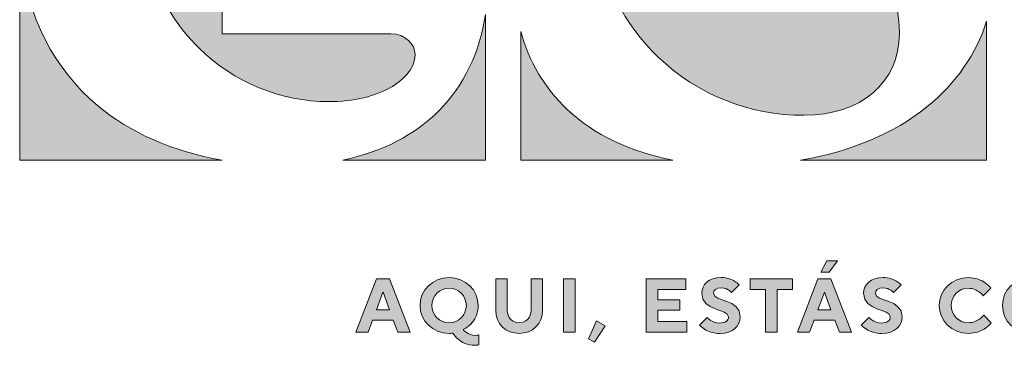
# Model space of a CAD drawing. Units: millimetres. Extents: x -1020 to 493, y -786 to -23.
# Drawn here: x 144 to 189, y -54 to -39 of the extents above; entities that cross this region are included whole.
import ezdxf

# ---------------------------------------------------------------- set-up
doc = ezdxf.new("R2010")
doc.units = ezdxf.units.MM
doc.header["$MEASUREMENT"] = 0
doc.layers.add('Camada 1', color=7, linetype='Continuous', lineweight=0)

# ---------------------------------------------------------------- blocks, each defined once
blk = doc.blocks.new('Block_10')
at = {"layer": 'Camada 1', "true_color": 0x676767, "transparency": 33554687}
h = blk.add_hatch(color=251, dxfattribs=at)
h.dxf.hatch_style = 2
edge = h.paths.add_edge_path()
edge.add_spline(control_points=[(161.524, -32.484), (163.785, -32.484), (165.195, -33.77), (165.594, -36.141), (165.594, -36.141), (165.594, -32.201), (165.594, -32.201), (165.594, -32.201), (164.951, -32.201), (164.951, -32.201), (162.05, -32.201), (159.972, -30.53), (158.138, -29.056), (156.618, -27.834), (155.182, -26.679), (153.509, -26.679), (151.051, -26.679), (149.523, -28.888), (149.523, -32.444), (149.523, -36.045), (150.527, -38.856), (152.505, -40.798), (154.084, -42.348), (156.244, -43.237), (158.432, -43.237), (159.562, -43.237), (160.595, -42.989), (161.341, -42.538), (161.729, -42.304), (162.379, -41.803), (162.379, -41.076), (162.379, -40.622), (161.932, -40.135), (161.268, -40.135), (161.268, -40.135), (153.556, -40.135), (153.556, -40.135), (153.556, -40.135), (153.556, -32.484), (153.556, -32.484), (153.556, -32.484), (161.524, -32.484), (161.524, -32.484)], knot_values=[0, 0, 0, 0, 1, 1, 1, 2, 2, 2, 3, 3, 3, 4, 4, 4, 5, 5, 5, 6, 6, 6, 7, 7, 7, 8, 8, 8, 9, 9, 9, 10, 10, 10, 11, 11, 11, 12, 12, 12, 13, 13, 13, 14, 14, 14, 14], degree=3, periodic=0)
h = blk.add_hatch(color=251, dxfattribs=at)
h.dxf.hatch_style = 2
edge = h.paths.add_edge_path()
edge.add_spline(control_points=[(147.85, -43.407), (145.865, -41.743), (144.654, -39.37), (144.295, -36.475), (144.295, -36.475), (144.295, -45.906), (144.295, -45.906), (144.295, -45.906), (153.552, -45.906), (153.552, -45.906), (151.301, -45.518), (149.362, -44.674), (147.85, -43.407)], knot_values=[0, 0, 0, 0, 1, 1, 1, 2, 2, 2, 3, 3, 3, 4, 4, 4, 4], degree=3, periodic=0)
h = blk.add_hatch(color=251, dxfattribs=at)
h.dxf.hatch_style = 2
edge = h.paths.add_edge_path()
edge.add_spline(control_points=[(159.068, -45.906), (159.068, -45.906), (165.594, -45.906), (165.594, -45.906), (165.594, -45.906), (165.594, -39.249), (165.594, -39.249), (165.057, -42.779), (162.7, -45.166), (159.068, -45.906)], knot_values=[0, 0, 0, 0, 1, 1, 1, 2, 2, 2, 3, 3, 3, 3], degree=3, periodic=0)
at = {"layer": 'Camada 1'}
for points, knots in [([(161.524, -32.484), (163.785, -32.484), (165.195, -33.77), (165.594, -36.141), (165.594, -36.141), (165.594, -32.201), (165.594, -32.201), (165.594, -32.201), (164.951, -32.201), (164.951, -32.201), (162.05, -32.201), (159.972, -30.53), (158.138, -29.056), (156.618, -27.834), (155.182, -26.679), (153.509, -26.679), (151.051, -26.679), (149.523, -28.888), (149.523, -32.444), (149.523, -36.045), (150.527, -38.856), (152.505, -40.798), (154.084, -42.348), (156.244, -43.237), (158.432, -43.237), (159.562, -43.237), (160.595, -42.989), (161.341, -42.538), (161.729, -42.304), (162.379, -41.803), (162.379, -41.076), (162.379, -40.622), (161.932, -40.135), (161.268, -40.135), (161.268, -40.135), (153.556, -40.135), (153.556, -40.135), (153.556, -40.135), (153.556, -32.484), (153.556, -32.484), (153.556, -32.484), (161.524, -32.484), (161.524, -32.484)], [0, 0, 0, 0, 1, 1, 1, 2, 2, 2, 3, 3, 3, 4, 4, 4, 5, 5, 5, 6, 6, 6, 7, 7, 7, 8, 8, 8, 9, 9, 9, 10, 10, 10, 11, 11, 11, 12, 12, 12, 13, 13, 13, 14, 14, 14, 14]), ([(147.85, -43.407), (145.865, -41.743), (144.654, -39.37), (144.295, -36.475), (144.295, -36.475), (144.295, -45.906), (144.295, -45.906), (144.295, -45.906), (153.552, -45.906), (153.552, -45.906), (151.301, -45.518), (149.362, -44.674), (147.85, -43.407)], [0, 0, 0, 0, 1, 1, 1, 2, 2, 2, 3, 3, 3, 4, 4, 4, 4]), ([(159.068, -45.906), (159.068, -45.906), (165.594, -45.906), (165.594, -45.906), (165.594, -45.906), (165.594, -39.249), (165.594, -39.249), (165.057, -42.779), (162.7, -45.166), (159.068, -45.906)], [0, 0, 0, 0, 1, 1, 1, 2, 2, 2, 3, 3, 3, 3])]:
    blk.add_open_spline(points, degree=3, knots=knots, dxfattribs=at)
blk = doc.blocks.new('Block_11')
at = {"layer": 'Camada 1', "true_color": 0x676767, "transparency": 33554687}
h = blk.add_hatch(color=251, dxfattribs=at)
h.dxf.hatch_style = 2
edge = h.paths.add_edge_path()
edge.add_spline(control_points=[(176.725, -31.785), (174.978, -31.785), (173.51, -32.185), (172.481, -32.941), (171.479, -33.677), (170.949, -34.725), (170.949, -35.972), (170.949, -37.725), (171.902, -39.68), (173.498, -41.201), (175.297, -42.916), (177.664, -43.86), (180.161, -43.86), (182.772, -43.86), (184.525, -42.361), (184.525, -40.13), (184.525, -38.324), (183.636, -36.244), (182.147, -34.568), (180.575, -32.799), (178.599, -31.785), (176.725, -31.785)], knot_values=[0, 0, 0, 0, 1, 1, 1, 2, 2, 2, 3, 3, 3, 4, 4, 4, 5, 5, 5, 6, 6, 6, 7, 7, 7, 7], degree=3, periodic=0)
h = blk.add_hatch(color=251, dxfattribs=at)
h.dxf.hatch_style = 2
edge = h.paths.add_edge_path()
edge.add_spline(control_points=[(185.784, -43.475), (184.259, -44.704), (182.295, -45.525), (180.008, -45.906), (180.008, -45.906), (188.515, -45.906), (188.515, -45.906), (188.515, -45.906), (188.515, -39.557), (188.515, -39.557), (188.059, -41.033), (187.118, -42.4), (185.784, -43.475)], knot_values=[0, 0, 0, 0, 1, 1, 1, 2, 2, 2, 3, 3, 3, 4, 4, 4, 4], degree=3, periodic=0)
h = blk.add_hatch(color=251, dxfattribs=at)
h.dxf.hatch_style = 2
edge = h.paths.add_edge_path()
edge.add_spline(control_points=[(169.334, -43.592), (168.304, -42.618), (167.583, -41.395), (167.215, -40.033), (167.215, -40.033), (167.215, -45.906), (167.215, -45.906), (167.215, -45.906), (174.171, -45.906), (174.171, -45.906), (172.209, -45.537), (170.564, -44.755), (169.334, -43.592)], knot_values=[0, 0, 0, 0, 1, 1, 1, 2, 2, 2, 3, 3, 3, 4, 4, 4, 4], degree=3, periodic=0)
at = {"layer": 'Camada 1'}
for points, knots in [([(176.725, -31.785), (174.978, -31.785), (173.51, -32.185), (172.481, -32.941), (171.479, -33.677), (170.949, -34.725), (170.949, -35.972), (170.949, -37.725), (171.902, -39.68), (173.498, -41.201), (175.297, -42.916), (177.664, -43.86), (180.161, -43.86), (182.772, -43.86), (184.525, -42.361), (184.525, -40.13), (184.525, -38.324), (183.636, -36.244), (182.147, -34.568), (180.575, -32.799), (178.599, -31.785), (176.725, -31.785)], [0, 0, 0, 0, 1, 1, 1, 2, 2, 2, 3, 3, 3, 4, 4, 4, 5, 5, 5, 6, 6, 6, 7, 7, 7, 7]), ([(185.784, -43.475), (184.259, -44.704), (182.295, -45.525), (180.008, -45.906), (180.008, -45.906), (188.515, -45.906), (188.515, -45.906), (188.515, -45.906), (188.515, -39.557), (188.515, -39.557), (188.059, -41.033), (187.118, -42.4), (185.784, -43.475)], [0, 0, 0, 0, 1, 1, 1, 2, 2, 2, 3, 3, 3, 4, 4, 4, 4]), ([(169.334, -43.592), (168.304, -42.618), (167.583, -41.395), (167.215, -40.033), (167.215, -40.033), (167.215, -45.906), (167.215, -45.906), (167.215, -45.906), (174.171, -45.906), (174.171, -45.906), (172.209, -45.537), (170.564, -44.755), (169.334, -43.592)], [0, 0, 0, 0, 1, 1, 1, 2, 2, 2, 3, 3, 3, 4, 4, 4, 4])]:
    blk.add_open_spline(points, degree=3, knots=knots, dxfattribs=at)
blk = doc.blocks.new('Block_9')
at = {"layer": 'Camada 1'}
for name in ['Block_10', 'Block_11']:
    blk.add_blockref(name, (0, 0), dxfattribs=at)
blk = doc.blocks.new('Block_15')
at = {"layer": 'Camada 1', "true_color": 0x676767, "transparency": 33554687}
h = blk.add_hatch(color=251, dxfattribs=at)
h.dxf.hatch_style = 2
edge = h.paths.add_edge_path()
edge.add_spline(control_points=[(181.207, -50.507), (181.207, -50.507), (181.697, -50.507), (181.697, -50.507), (181.697, -50.507), (181.312, -51.032), (181.312, -51.032), (181.312, -51.032), (180.927, -51.032), (180.927, -51.032), (180.927, -51.032), (181.207, -50.507), (181.207, -50.507)], knot_values=[0, 0, 0, 0, 1, 1, 1, 2, 2, 2, 3, 3, 3, 4, 4, 4, 4], degree=3, periodic=0)
edge = h.paths.add_edge_path()
edge.add_spline(control_points=[(181.399, -52.747), (181.399, -52.747), (181.109, -51.942), (181.109, -51.942), (181.109, -51.942), (181.095, -51.942), (181.095, -51.942), (181.095, -51.942), (180.804, -52.747), (180.804, -52.747), (180.804, -52.747), (181.399, -52.747), (181.399, -52.747)], knot_values=[0, 0, 0, 0, 1, 1, 1, 2, 2, 2, 3, 3, 3, 4, 4, 4, 4], degree=3, periodic=0)
edge = h.paths.add_edge_path()
edge.add_spline(control_points=[(180.804, -51.33), (180.804, -51.33), (181.399, -51.33), (181.399, -51.33), (181.399, -51.33), (182.344, -53.779), (182.344, -53.779), (182.344, -53.779), (181.784, -53.779), (181.784, -53.779), (181.784, -53.779), (181.574, -53.219), (181.574, -53.219), (181.574, -53.219), (180.629, -53.219), (180.629, -53.219), (180.629, -53.219), (180.42, -53.779), (180.42, -53.779), (180.42, -53.779), (179.86, -53.779), (179.86, -53.779), (179.86, -53.779), (180.804, -51.33), (180.804, -51.33)], knot_values=[0, 0, 0, 0, 1, 1, 1, 2, 2, 2, 3, 3, 3, 4, 4, 4, 5, 5, 5, 6, 6, 6, 7, 7, 7, 8, 8, 8, 8], degree=3, periodic=0)
h = blk.add_hatch(color=251, dxfattribs=at)
h.dxf.hatch_style = 2
edge = h.paths.add_edge_path()
edge.add_spline(control_points=[(161.205, -52.747), (161.205, -52.747), (160.915, -51.942), (160.915, -51.942), (160.915, -51.942), (160.9, -51.942), (160.9, -51.942), (160.9, -51.942), (160.61, -52.747), (160.61, -52.747), (160.61, -52.747), (161.205, -52.747), (161.205, -52.747)], knot_values=[0, 0, 0, 0, 1, 1, 1, 2, 2, 2, 3, 3, 3, 4, 4, 4, 4], degree=3, periodic=0)
edge = h.paths.add_edge_path()
edge.add_spline(control_points=[(160.61, -51.33), (160.61, -51.33), (161.205, -51.33), (161.205, -51.33), (161.205, -51.33), (162.15, -53.779), (162.15, -53.779), (162.15, -53.779), (161.59, -53.779), (161.59, -53.779), (161.59, -53.779), (161.38, -53.219), (161.38, -53.219), (161.38, -53.219), (160.435, -53.219), (160.435, -53.219), (160.435, -53.219), (160.225, -53.779), (160.225, -53.779), (160.225, -53.779), (159.665, -53.779), (159.665, -53.779), (159.665, -53.779), (160.61, -51.33), (160.61, -51.33)], knot_values=[0, 0, 0, 0, 1, 1, 1, 2, 2, 2, 3, 3, 3, 4, 4, 4, 5, 5, 5, 6, 6, 6, 7, 7, 7, 8, 8, 8, 8], degree=3, periodic=0)
h = blk.add_hatch(color=251, dxfattribs=at)
h.dxf.hatch_style = 2
edge = h.paths.add_edge_path()
edge.add_spline(control_points=[(163.935, -53.341), (164.372, -53.341), (164.722, -52.991), (164.722, -52.554), (164.722, -52.117), (164.372, -51.767), (163.935, -51.767), (163.497, -51.767), (163.147, -52.117), (163.147, -52.554), (163.147, -52.991), (163.497, -53.341), (163.935, -53.341)], knot_values=[0, 0, 0, 0, 1, 1, 1, 2, 2, 2, 3, 3, 3, 4, 4, 4, 4], degree=3, periodic=0)
edge = h.paths.add_edge_path()
edge.add_spline(control_points=[(165.299, -54.356), (165.299, -54.356), (165.25, -54.366), (165.25, -54.366), (165.219, -54.37), (165.177, -54.374), (165.124, -54.374), (164.757, -54.374), (164.505, -54.233), (164.341, -54.094), (164.246, -54.013), (164.169, -53.919), (164.11, -53.814), (164.11, -53.814), (164.061, -53.824), (164.061, -53.824), (164.029, -53.828), (163.987, -53.831), (163.935, -53.831), (163.179, -53.831), (162.605, -53.254), (162.605, -52.554), (162.605, -51.854), (163.179, -51.277), (163.935, -51.277), (164.69, -51.277), (165.264, -51.854), (165.264, -52.554), (165.264, -52.96), (165.089, -53.229), (164.921, -53.408), (164.82, -53.509), (164.708, -53.593), (164.582, -53.656), (164.62, -53.705), (164.669, -53.751), (164.726, -53.789), (164.82, -53.855), (164.956, -53.919), (165.142, -53.919), (165.184, -53.919), (165.226, -53.915), (165.254, -53.912), (165.254, -53.912), (165.299, -53.901), (165.299, -53.901), (165.299, -53.901), (165.299, -54.356), (165.299, -54.356)], knot_values=[0, 0, 0, 0, 1, 1, 1, 2, 2, 2, 3, 3, 3, 4, 4, 4, 5, 5, 5, 6, 6, 6, 7, 7, 7, 8, 8, 8, 9, 9, 9, 10, 10, 10, 11, 11, 11, 12, 12, 12, 13, 13, 13, 14, 14, 14, 15, 15, 15, 16, 16, 16, 16], degree=3, periodic=0)
h = blk.add_hatch(color=251, dxfattribs=at)
h.dxf.hatch_style = 2
edge = h.paths.add_edge_path()
edge.add_spline(control_points=[(166.07, -51.33), (166.07, -51.33), (166.595, -51.33), (166.595, -51.33), (166.595, -51.33), (166.595, -52.764), (166.595, -52.764), (166.595, -53.114), (166.819, -53.341), (167.137, -53.341), (167.456, -53.341), (167.68, -53.114), (167.68, -52.764), (167.68, -52.764), (167.68, -51.33), (167.68, -51.33), (167.68, -51.33), (168.205, -51.33), (168.205, -51.33), (168.205, -51.33), (168.205, -52.764), (168.205, -52.764), (168.205, -53.394), (167.767, -53.831), (167.137, -53.831), (166.508, -53.831), (166.07, -53.394), (166.07, -52.764), (166.07, -52.764), (166.07, -51.33), (166.07, -51.33)], knot_values=[0, 0, 0, 0, 1, 1, 1, 2, 2, 2, 3, 3, 3, 4, 4, 4, 5, 5, 5, 6, 6, 6, 7, 7, 7, 8, 8, 8, 9, 9, 9, 10, 10, 10, 10], degree=3, periodic=0)
h = blk.add_hatch(color=251, dxfattribs=at)
h.dxf.hatch_style = 2
edge = h.paths.add_edge_path()
edge.add_spline(control_points=[(169.168, -51.33), (169.168, -51.33), (169.693, -51.33), (169.693, -51.33), (169.693, -51.33), (169.693, -53.779), (169.693, -53.779), (169.693, -53.779), (169.168, -53.779), (169.168, -53.779), (169.168, -53.779), (169.168, -51.33), (169.168, -51.33)], knot_values=[0, 0, 0, 0, 1, 1, 1, 2, 2, 2, 3, 3, 3, 4, 4, 4, 4], degree=3, periodic=0)
h = blk.add_hatch(color=251, dxfattribs=at)
h.dxf.hatch_style = 2
edge = h.paths.add_edge_path()
edge.add_spline(control_points=[(172.947, -51.33), (172.947, -51.33), (174.767, -51.33), (174.767, -51.33), (174.767, -51.33), (174.767, -51.819), (174.767, -51.819), (174.767, -51.819), (173.472, -51.819), (173.472, -51.819), (173.472, -51.819), (173.472, -52.292), (173.472, -52.292), (173.472, -52.292), (174.487, -52.292), (174.487, -52.292), (174.487, -52.292), (174.487, -52.764), (174.487, -52.764), (174.487, -52.764), (173.472, -52.764), (173.472, -52.764), (173.472, -52.764), (173.472, -53.289), (173.472, -53.289), (173.472, -53.289), (174.802, -53.289), (174.802, -53.289), (174.802, -53.289), (174.802, -53.779), (174.802, -53.779), (174.802, -53.779), (172.947, -53.779), (172.947, -53.779), (172.947, -53.779), (172.947, -51.33), (172.947, -51.33)], knot_values=[0, 0, 0, 0, 1, 1, 1, 2, 2, 2, 3, 3, 3, 4, 4, 4, 5, 5, 5, 6, 6, 6, 7, 7, 7, 8, 8, 8, 9, 9, 9, 10, 10, 10, 11, 11, 11, 12, 12, 12, 12], degree=3, periodic=0)
h = blk.add_hatch(color=251, dxfattribs=at)
h.dxf.hatch_style = 2
edge = h.paths.add_edge_path()
edge.add_spline(control_points=[(175.73, -53.097), (175.772, -53.145), (175.821, -53.191), (175.88, -53.229), (175.978, -53.296), (176.122, -53.359), (176.307, -53.359), (176.587, -53.359), (176.71, -53.236), (176.71, -53.079), (176.71, -52.662), (175.485, -52.848), (175.485, -51.994), (175.485, -51.609), (175.817, -51.277), (176.377, -51.277), (176.647, -51.277), (176.856, -51.361), (176.993, -51.445), (177.073, -51.494), (177.14, -51.55), (177.199, -51.609), (177.199, -51.609), (176.85, -51.959), (176.85, -51.959), (176.811, -51.921), (176.772, -51.886), (176.727, -51.854), (176.647, -51.802), (176.535, -51.749), (176.394, -51.749), (176.129, -51.749), (176.027, -51.854), (176.027, -51.994), (176.027, -52.411), (177.252, -52.225), (177.252, -53.079), (177.252, -53.481), (176.902, -53.831), (176.324, -53.831), (176.006, -53.831), (175.772, -53.737), (175.614, -53.639), (175.52, -53.583), (175.443, -53.52), (175.38, -53.446), (175.38, -53.446), (175.73, -53.097), (175.73, -53.097)], knot_values=[0, 0, 0, 0, 1, 1, 1, 2, 2, 2, 3, 3, 3, 4, 4, 4, 5, 5, 5, 6, 6, 6, 7, 7, 7, 8, 8, 8, 9, 9, 9, 10, 10, 10, 11, 11, 11, 12, 12, 12, 13, 13, 13, 14, 14, 14, 15, 15, 15, 16, 16, 16, 16], degree=3, periodic=0)
h = blk.add_hatch(color=251, dxfattribs=at)
h.dxf.hatch_style = 2
edge = h.paths.add_edge_path()
edge.add_spline(control_points=[(178.407, -51.819), (178.407, -51.819), (177.707, -51.819), (177.707, -51.819), (177.707, -51.819), (177.707, -51.33), (177.707, -51.33), (177.707, -51.33), (179.632, -51.33), (179.632, -51.33), (179.632, -51.33), (179.632, -51.819), (179.632, -51.819), (179.632, -51.819), (178.932, -51.819), (178.932, -51.819), (178.932, -51.819), (178.932, -53.779), (178.932, -53.779), (178.932, -53.779), (178.407, -53.779), (178.407, -53.779), (178.407, -53.779), (178.407, -51.819), (178.407, -51.819)], knot_values=[0, 0, 0, 0, 1, 1, 1, 2, 2, 2, 3, 3, 3, 4, 4, 4, 5, 5, 5, 6, 6, 6, 7, 7, 7, 8, 8, 8, 8], degree=3, periodic=0)
h = blk.add_hatch(color=251, dxfattribs=at)
h.dxf.hatch_style = 2
edge = h.paths.add_edge_path()
edge.add_spline(control_points=[(183.132, -53.097), (183.174, -53.145), (183.223, -53.191), (183.283, -53.229), (183.381, -53.296), (183.524, -53.359), (183.71, -53.359), (183.989, -53.359), (184.112, -53.236), (184.112, -53.079), (184.112, -52.662), (182.887, -52.848), (182.887, -51.994), (182.887, -51.609), (183.22, -51.277), (183.78, -51.277), (184.049, -51.277), (184.259, -51.361), (184.395, -51.445), (184.476, -51.494), (184.542, -51.55), (184.602, -51.609), (184.602, -51.609), (184.252, -51.959), (184.252, -51.959), (184.213, -51.921), (184.175, -51.886), (184.129, -51.854), (184.049, -51.802), (183.937, -51.749), (183.797, -51.749), (183.531, -51.749), (183.43, -51.854), (183.43, -51.994), (183.43, -52.411), (184.654, -52.225), (184.654, -53.079), (184.654, -53.481), (184.304, -53.831), (183.727, -53.831), (183.409, -53.831), (183.174, -53.737), (183.017, -53.639), (182.922, -53.583), (182.845, -53.52), (182.782, -53.446), (182.782, -53.446), (183.132, -53.097), (183.132, -53.097)], knot_values=[0, 0, 0, 0, 1, 1, 1, 2, 2, 2, 3, 3, 3, 4, 4, 4, 5, 5, 5, 6, 6, 6, 7, 7, 7, 8, 8, 8, 9, 9, 9, 10, 10, 10, 11, 11, 11, 12, 12, 12, 13, 13, 13, 14, 14, 14, 15, 15, 15, 16, 16, 16, 16], degree=3, periodic=0)
h = blk.add_hatch(color=251, dxfattribs=at)
h.dxf.hatch_style = 2
edge = h.paths.add_edge_path()
edge.add_spline(control_points=[(188.731, -53.341), (188.658, -53.432), (188.57, -53.513), (188.469, -53.586), (188.291, -53.709), (188.032, -53.831), (187.682, -53.831), (186.926, -53.831), (186.352, -53.254), (186.352, -52.554), (186.352, -51.854), (186.926, -51.277), (187.682, -51.277), (188.021, -51.277), (188.283, -51.399), (188.455, -51.522), (188.556, -51.595), (188.64, -51.676), (188.714, -51.767), (188.714, -51.767), (188.364, -52.117), (188.364, -52.117), (188.312, -52.05), (188.252, -51.994), (188.186, -51.942), (188.07, -51.854), (187.902, -51.767), (187.682, -51.767), (187.244, -51.767), (186.894, -52.117), (186.894, -52.554), (186.894, -52.991), (187.244, -53.341), (187.682, -53.341), (187.909, -53.341), (188.081, -53.254), (188.203, -53.166), (188.273, -53.114), (188.332, -53.058), (188.382, -52.991), (188.382, -52.991), (188.731, -53.341), (188.731, -53.341)], knot_values=[0, 0, 0, 0, 1, 1, 1, 2, 2, 2, 3, 3, 3, 4, 4, 4, 5, 5, 5, 6, 6, 6, 7, 7, 7, 8, 8, 8, 9, 9, 9, 10, 10, 10, 11, 11, 11, 12, 12, 12, 13, 13, 13, 14, 14, 14, 14], degree=3, periodic=0)
h = blk.add_hatch(color=251, dxfattribs=at)
h.dxf.hatch_style = 2
edge = h.paths.add_edge_path()
edge.add_spline(control_points=[(190.569, -53.341), (191.007, -53.341), (191.357, -52.991), (191.357, -52.554), (191.357, -52.117), (191.007, -51.767), (190.569, -51.767), (190.132, -51.767), (189.782, -52.117), (189.782, -52.554), (189.782, -52.991), (190.132, -53.341), (190.569, -53.341)], knot_values=[0, 0, 0, 0, 1, 1, 1, 2, 2, 2, 3, 3, 3, 4, 4, 4, 4], degree=3, periodic=0)
edge = h.paths.add_edge_path()
edge.add_spline(control_points=[(190.569, -51.277), (191.325, -51.277), (191.899, -51.854), (191.899, -52.554), (191.899, -53.254), (191.325, -53.831), (190.569, -53.831), (189.814, -53.831), (189.24, -53.254), (189.24, -52.554), (189.24, -51.854), (189.814, -51.277), (190.569, -51.277)], knot_values=[0, 0, 0, 0, 1, 1, 1, 2, 2, 2, 3, 3, 3, 4, 4, 4, 4], degree=3, periodic=0)
h = blk.add_hatch(color=251, dxfattribs=at)
h.dxf.hatch_style = 2
edge = h.paths.add_edge_path()
edge.add_spline(control_points=[(170.672, -53.254), (170.672, -53.254), (171.075, -53.481), (171.075, -53.481), (171.075, -53.481), (170.585, -54.233), (170.585, -54.233), (170.585, -54.233), (170.305, -54.076), (170.305, -54.076), (170.305, -54.076), (170.672, -53.254), (170.672, -53.254)], knot_values=[0, 0, 0, 0, 1, 1, 1, 2, 2, 2, 3, 3, 3, 4, 4, 4, 4], degree=3, periodic=0)
at = {"layer": 'Camada 1'}
for points, knots in [([(181.207, -50.507), (181.207, -50.507), (181.697, -50.507), (181.697, -50.507), (181.697, -50.507), (181.312, -51.032), (181.312, -51.032), (181.312, -51.032), (180.927, -51.032), (180.927, -51.032), (180.927, -51.032), (181.207, -50.507), (181.207, -50.507)], [0, 0, 0, 0, 1, 1, 1, 2, 2, 2, 3, 3, 3, 4, 4, 4, 4]), ([(160.61, -51.33), (160.61, -51.33), (161.205, -51.33), (161.205, -51.33), (161.205, -51.33), (162.15, -53.779), (162.15, -53.779), (162.15, -53.779), (161.59, -53.779), (161.59, -53.779), (161.59, -53.779), (161.38, -53.219), (161.38, -53.219), (161.38, -53.219), (160.435, -53.219), (160.435, -53.219), (160.435, -53.219), (160.225, -53.779), (160.225, -53.779), (160.225, -53.779), (159.665, -53.779), (159.665, -53.779), (159.665, -53.779), (160.61, -51.33), (160.61, -51.33)], [0, 0, 0, 0, 1, 1, 1, 2, 2, 2, 3, 3, 3, 4, 4, 4, 5, 5, 5, 6, 6, 6, 7, 7, 7, 8, 8, 8, 8]), ([(165.299, -54.356), (165.299, -54.356), (165.25, -54.366), (165.25, -54.366), (165.219, -54.37), (165.177, -54.374), (165.124, -54.374), (164.757, -54.374), (164.505, -54.233), (164.341, -54.094), (164.246, -54.013), (164.169, -53.919), (164.11, -53.814), (164.11, -53.814), (164.061, -53.824), (164.061, -53.824), (164.029, -53.828), (163.987, -53.831), (163.935, -53.831), (163.179, -53.831), (162.605, -53.254), (162.605, -52.554), (162.605, -51.854), (163.179, -51.277), (163.935, -51.277), (164.69, -51.277), (165.264, -51.854), (165.264, -52.554), (165.264, -52.96), (165.089, -53.229), (164.921, -53.408), (164.82, -53.509), (164.708, -53.593), (164.582, -53.656), (164.62, -53.705), (164.669, -53.751), (164.726, -53.789), (164.82, -53.855), (164.956, -53.919), (165.142, -53.919), (165.184, -53.919), (165.226, -53.915), (165.254, -53.912), (165.254, -53.912), (165.299, -53.901), (165.299, -53.901), (165.299, -53.901), (165.299, -54.356), (165.299, -54.356)], [0, 0, 0, 0, 1, 1, 1, 2, 2, 2, 3, 3, 3, 4, 4, 4, 5, 5, 5, 6, 6, 6, 7, 7, 7, 8, 8, 8, 9, 9, 9, 10, 10, 10, 11, 11, 11, 12, 12, 12, 13, 13, 13, 14, 14, 14, 15, 15, 15, 16, 16, 16, 16]), ([(166.07, -51.33), (166.07, -51.33), (166.595, -51.33), (166.595, -51.33), (166.595, -51.33), (166.595, -52.764), (166.595, -52.764), (166.595, -53.114), (166.819, -53.341), (167.137, -53.341), (167.456, -53.341), (167.68, -53.114), (167.68, -52.764), (167.68, -52.764), (167.68, -51.33), (167.68, -51.33), (167.68, -51.33), (168.205, -51.33), (168.205, -51.33), (168.205, -51.33), (168.205, -52.764), (168.205, -52.764), (168.205, -53.394), (167.767, -53.831), (167.137, -53.831), (166.508, -53.831), (166.07, -53.394), (166.07, -52.764), (166.07, -52.764), (166.07, -51.33), (166.07, -51.33)], [0, 0, 0, 0, 1, 1, 1, 2, 2, 2, 3, 3, 3, 4, 4, 4, 5, 5, 5, 6, 6, 6, 7, 7, 7, 8, 8, 8, 9, 9, 9, 10, 10, 10, 10]), ([(169.168, -51.33), (169.168, -51.33), (169.693, -51.33), (169.693, -51.33), (169.693, -51.33), (169.693, -53.779), (169.693, -53.779), (169.693, -53.779), (169.168, -53.779), (169.168, -53.779), (169.168, -53.779), (169.168, -51.33), (169.168, -51.33)], [0, 0, 0, 0, 1, 1, 1, 2, 2, 2, 3, 3, 3, 4, 4, 4, 4]), ([(172.947, -51.33), (172.947, -51.33), (174.767, -51.33), (174.767, -51.33), (174.767, -51.33), (174.767, -51.819), (174.767, -51.819), (174.767, -51.819), (173.472, -51.819), (173.472, -51.819), (173.472, -51.819), (173.472, -52.292), (173.472, -52.292), (173.472, -52.292), (174.487, -52.292), (174.487, -52.292), (174.487, -52.292), (174.487, -52.764), (174.487, -52.764), (174.487, -52.764), (173.472, -52.764), (173.472, -52.764), (173.472, -52.764), (173.472, -53.289), (173.472, -53.289), (173.472, -53.289), (174.802, -53.289), (174.802, -53.289), (174.802, -53.289), (174.802, -53.779), (174.802, -53.779), (174.802, -53.779), (172.947, -53.779), (172.947, -53.779), (172.947, -53.779), (172.947, -51.33), (172.947, -51.33)], [0, 0, 0, 0, 1, 1, 1, 2, 2, 2, 3, 3, 3, 4, 4, 4, 5, 5, 5, 6, 6, 6, 7, 7, 7, 8, 8, 8, 9, 9, 9, 10, 10, 10, 11, 11, 11, 12, 12, 12, 12]), ([(175.73, -53.097), (175.772, -53.145), (175.821, -53.191), (175.88, -53.229), (175.978, -53.296), (176.122, -53.359), (176.307, -53.359), (176.587, -53.359), (176.71, -53.236), (176.71, -53.079), (176.71, -52.662), (175.485, -52.848), (175.485, -51.994), (175.485, -51.609), (175.817, -51.277), (176.377, -51.277), (176.647, -51.277), (176.856, -51.361), (176.993, -51.445), (177.073, -51.494), (177.14, -51.55), (177.199, -51.609), (177.199, -51.609), (176.85, -51.959), (176.85, -51.959), (176.811, -51.921), (176.772, -51.886), (176.727, -51.854), (176.647, -51.802), (176.535, -51.749), (176.394, -51.749), (176.129, -51.749), (176.027, -51.854), (176.027, -51.994), (176.027, -52.411), (177.252, -52.225), (177.252, -53.079), (177.252, -53.481), (176.902, -53.831), (176.324, -53.831), (176.006, -53.831), (175.772, -53.737), (175.614, -53.639), (175.52, -53.583), (175.443, -53.52), (175.38, -53.446), (175.38, -53.446), (175.73, -53.097), (175.73, -53.097)], [0, 0, 0, 0, 1, 1, 1, 2, 2, 2, 3, 3, 3, 4, 4, 4, 5, 5, 5, 6, 6, 6, 7, 7, 7, 8, 8, 8, 9, 9, 9, 10, 10, 10, 11, 11, 11, 12, 12, 12, 13, 13, 13, 14, 14, 14, 15, 15, 15, 16, 16, 16, 16]), ([(178.407, -51.819), (178.407, -51.819), (177.707, -51.819), (177.707, -51.819), (177.707, -51.819), (177.707, -51.33), (177.707, -51.33), (177.707, -51.33), (179.632, -51.33), (179.632, -51.33), (179.632, -51.33), (179.632, -51.819), (179.632, -51.819), (179.632, -51.819), (178.932, -51.819), (178.932, -51.819), (178.932, -51.819), (178.932, -53.779), (178.932, -53.779), (178.932, -53.779), (178.407, -53.779), (178.407, -53.779), (178.407, -53.779), (178.407, -51.819), (178.407, -51.819)], [0, 0, 0, 0, 1, 1, 1, 2, 2, 2, 3, 3, 3, 4, 4, 4, 5, 5, 5, 6, 6, 6, 7, 7, 7, 8, 8, 8, 8]), ([(180.804, -51.33), (180.804, -51.33), (181.399, -51.33), (181.399, -51.33), (181.399, -51.33), (182.344, -53.779), (182.344, -53.779), (182.344, -53.779), (181.784, -53.779), (181.784, -53.779), (181.784, -53.779), (181.574, -53.219), (181.574, -53.219), (181.574, -53.219), (180.629, -53.219), (180.629, -53.219), (180.629, -53.219), (180.42, -53.779), (180.42, -53.779), (180.42, -53.779), (179.86, -53.779), (179.86, -53.779), (179.86, -53.779), (180.804, -51.33), (180.804, -51.33)], [0, 0, 0, 0, 1, 1, 1, 2, 2, 2, 3, 3, 3, 4, 4, 4, 5, 5, 5, 6, 6, 6, 7, 7, 7, 8, 8, 8, 8]), ([(183.132, -53.097), (183.174, -53.145), (183.223, -53.191), (183.283, -53.229), (183.381, -53.296), (183.524, -53.359), (183.71, -53.359), (183.989, -53.359), (184.112, -53.236), (184.112, -53.079), (184.112, -52.662), (182.887, -52.848), (182.887, -51.994), (182.887, -51.609), (183.22, -51.277), (183.78, -51.277), (184.049, -51.277), (184.259, -51.361), (184.395, -51.445), (184.476, -51.494), (184.542, -51.55), (184.602, -51.609), (184.602, -51.609), (184.252, -51.959), (184.252, -51.959), (184.213, -51.921), (184.175, -51.886), (184.129, -51.854), (184.049, -51.802), (183.937, -51.749), (183.797, -51.749), (183.531, -51.749), (183.43, -51.854), (183.43, -51.994), (183.43, -52.411), (184.654, -52.225), (184.654, -53.079), (184.654, -53.481), (184.304, -53.831), (183.727, -53.831), (183.409, -53.831), (183.174, -53.737), (183.017, -53.639), (182.922, -53.583), (182.845, -53.52), (182.782, -53.446), (182.782, -53.446), (183.132, -53.097), (183.132, -53.097)], [0, 0, 0, 0, 1, 1, 1, 2, 2, 2, 3, 3, 3, 4, 4, 4, 5, 5, 5, 6, 6, 6, 7, 7, 7, 8, 8, 8, 9, 9, 9, 10, 10, 10, 11, 11, 11, 12, 12, 12, 13, 13, 13, 14, 14, 14, 15, 15, 15, 16, 16, 16, 16]), ([(188.731, -53.341), (188.658, -53.432), (188.57, -53.513), (188.469, -53.586), (188.291, -53.709), (188.032, -53.831), (187.682, -53.831), (186.926, -53.831), (186.352, -53.254), (186.352, -52.554), (186.352, -51.854), (186.926, -51.277), (187.682, -51.277), (188.021, -51.277), (188.283, -51.399), (188.455, -51.522), (188.556, -51.595), (188.64, -51.676), (188.714, -51.767), (188.714, -51.767), (188.364, -52.117), (188.364, -52.117), (188.312, -52.05), (188.252, -51.994), (188.186, -51.942), (188.07, -51.854), (187.902, -51.767), (187.682, -51.767), (187.244, -51.767), (186.894, -52.117), (186.894, -52.554), (186.894, -52.991), (187.244, -53.341), (187.682, -53.341), (187.909, -53.341), (188.081, -53.254), (188.203, -53.166), (188.273, -53.114), (188.332, -53.058), (188.382, -52.991), (188.382, -52.991), (188.731, -53.341), (188.731, -53.341)], [0, 0, 0, 0, 1, 1, 1, 2, 2, 2, 3, 3, 3, 4, 4, 4, 5, 5, 5, 6, 6, 6, 7, 7, 7, 8, 8, 8, 9, 9, 9, 10, 10, 10, 11, 11, 11, 12, 12, 12, 13, 13, 13, 14, 14, 14, 14]), ([(190.569, -51.277), (191.325, -51.277), (191.899, -51.854), (191.899, -52.554), (191.899, -53.254), (191.325, -53.831), (190.569, -53.831), (189.814, -53.831), (189.24, -53.254), (189.24, -52.554), (189.24, -51.854), (189.814, -51.277), (190.569, -51.277)], [0, 0, 0, 0, 1, 1, 1, 2, 2, 2, 3, 3, 3, 4, 4, 4, 4]), ([(163.935, -53.341), (164.372, -53.341), (164.722, -52.991), (164.722, -52.554), (164.722, -52.117), (164.372, -51.767), (163.935, -51.767), (163.497, -51.767), (163.147, -52.117), (163.147, -52.554), (163.147, -52.991), (163.497, -53.341), (163.935, -53.341)], [0, 0, 0, 0, 1, 1, 1, 2, 2, 2, 3, 3, 3, 4, 4, 4, 4]), ([(161.205, -52.747), (161.205, -52.747), (160.915, -51.942), (160.915, -51.942), (160.915, -51.942), (160.9, -51.942), (160.9, -51.942), (160.9, -51.942), (160.61, -52.747), (160.61, -52.747), (160.61, -52.747), (161.205, -52.747), (161.205, -52.747)], [0, 0, 0, 0, 1, 1, 1, 2, 2, 2, 3, 3, 3, 4, 4, 4, 4]), ([(181.399, -52.747), (181.399, -52.747), (181.109, -51.942), (181.109, -51.942), (181.109, -51.942), (181.095, -51.942), (181.095, -51.942), (181.095, -51.942), (180.804, -52.747), (180.804, -52.747), (180.804, -52.747), (181.399, -52.747), (181.399, -52.747)], [0, 0, 0, 0, 1, 1, 1, 2, 2, 2, 3, 3, 3, 4, 4, 4, 4]), ([(170.672, -53.254), (170.672, -53.254), (171.075, -53.481), (171.075, -53.481), (171.075, -53.481), (170.585, -54.233), (170.585, -54.233), (170.585, -54.233), (170.305, -54.076), (170.305, -54.076), (170.305, -54.076), (170.672, -53.254), (170.672, -53.254)], [0, 0, 0, 0, 1, 1, 1, 2, 2, 2, 3, 3, 3, 4, 4, 4, 4])]:
    blk.add_open_spline(points, degree=3, knots=knots, dxfattribs=at)
blk = doc.blocks.new('Block_14')
at = {"layer": 'Camada 1'}
blk.add_blockref('Block_15', (0, 0), dxfattribs=at)
blk = doc.blocks.new('Block_8')
at = {"layer": 'Camada 1'}
for name in ['Block_9', 'Block_14']:
    blk.add_blockref(name, (0, 0), dxfattribs=at)

msp = doc.modelspace()

# ---------------------------------------------------------------- block references
at = {"layer": 'Camada 1'}
msp.add_blockref('Block_8', (0, 0), dxfattribs=at)

doc.saveas('drawing.dxf')
